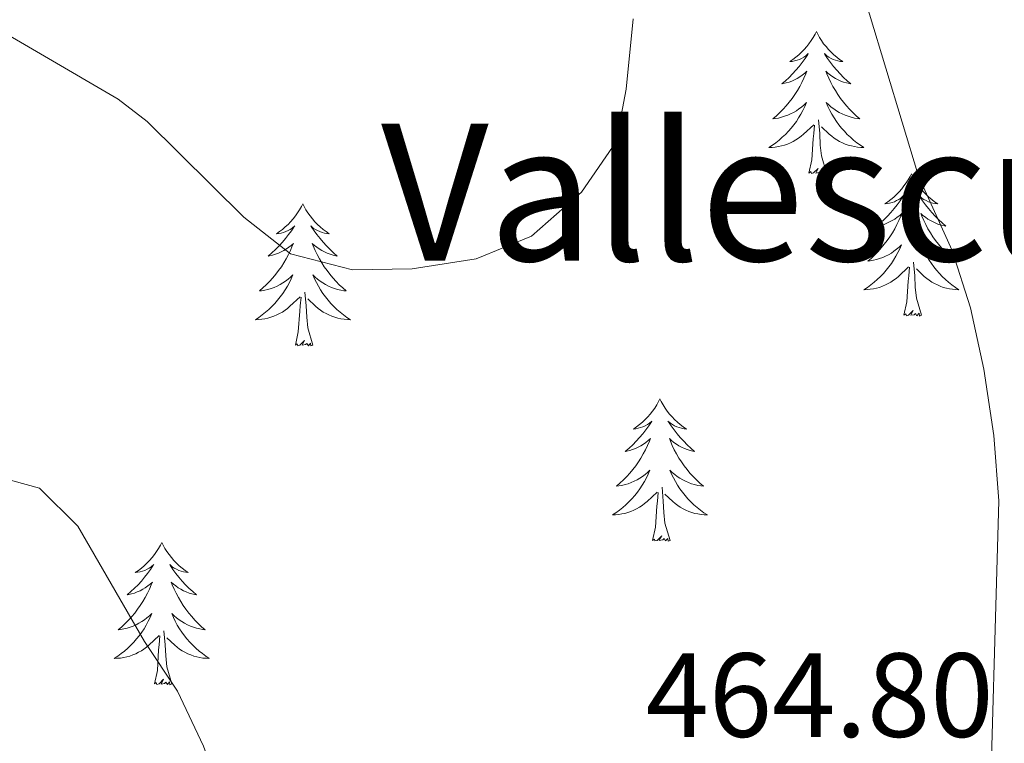
# Model space of a CAD drawing. Units: metres. Extents: x 627766 to 632276, y 4689880 to 4692932.
# Drawn here: x 629978 to 630060, y 4691673 to 4691733 of the extents above; entities that cross this region are included whole.
import ezdxf
from ezdxf.enums import TextEntityAlignment as Align

# ---------------------------------------------------------------- set-up
doc = ezdxf.new("R2010")
doc.units = ezdxf.units.M
doc.header["$MEASUREMENT"] = 0
for name, color, linetype, lineweight in [('Level 36', 19, 'Continuous', 40), ('Level 41', 19, 'Continuous', 0), ('Level 45', 19, 'Continuous', 0), ('Level 5', 36, 'Continuous', 0)]:
    doc.layers.add(name, color=color, linetype=linetype, lineweight=lineweight)
doc.styles.add('Arial', font='ARIAL.TTF', dxfattribs={"height": 0.2})

msp = doc.modelspace()

# ---------------------------------------------------------------- linework, layer by layer
at = {"layer": 'Level 36', "color": 92, "linetype": 'Continuous', "lineweight": 0}
for points in [[(630044.73, 4691732.19), (630044.62, 4691731.97), (630044.46, 4691731.69), (630044.29, 4691731.43), (630044.11, 4691731.17), (630043.92, 4691730.92), (630043.71, 4691730.68), (630043.49, 4691730.46), (630043.26, 4691730.24), (630043.02, 4691730.04), (630042.77, 4691729.85), (630042.51, 4691729.67), (630042.71, 4691729.69), (630042.91, 4691729.73), (630043.11, 4691729.78), (630043.31, 4691729.85), (630043.49, 4691729.94), (630043.68, 4691730.04), (630043.85, 4691730.15), (630044.05, 4691730.34), (630044.01, 4691730.27), (630043.78, 4691729.93), (630043.54, 4691729.59), (630043.29, 4691729.27), (630043.02, 4691728.95), (630042.74, 4691728.65), (630042.45, 4691728.35), (630042.14, 4691728.07), (630041.83, 4691727.8), (630041.95, 4691727.82), (630042.2, 4691727.88), (630042.44, 4691727.95), (630042.68, 4691728.04), (630042.91, 4691728.14), (630043.13, 4691728.26), (630043.35, 4691728.39), (630043.55, 4691728.54), (630043.75, 4691728.69), (630043.94, 4691728.87), (630043.85, 4691728.64), (630043.69, 4691728.28), (630043.52, 4691727.93), (630043.34, 4691727.58), (630043.14, 4691727.24), (630042.93, 4691726.91), (630042.7, 4691726.59), (630042.46, 4691726.28), (630042.21, 4691725.97), (630041.95, 4691725.68), (630041.67, 4691725.4), (630041.38, 4691725.13), (630041.09, 4691724.87), (630041.28, 4691724.9), (630041.55, 4691724.94), (630041.81, 4691725.01), (630042.07, 4691725.09), (630042.33, 4691725.18), (630042.57, 4691725.29), (630042.81, 4691725.41), (630043.05, 4691725.55), (630043.27, 4691725.7), (630043.49, 4691725.86), (630043.7, 4691726.04), (630043.89, 4691726.23), (630043.75, 4691725.9)], [(630044.73, 4691732.19), (630044.84, 4691731.97), (630044.99, 4691731.69), (630045.16, 4691731.43), (630045.34, 4691731.17), (630045.54, 4691730.92), (630045.74, 4691730.68), (630045.96, 4691730.46), (630046.19, 4691730.24), (630046.43, 4691730.04), (630046.68, 4691729.85), (630046.94, 4691729.67), (630046.75, 4691729.69), (630046.54, 4691729.73), (630046.34, 4691729.78), (630046.15, 4691729.85), (630045.96, 4691729.94), (630045.78, 4691730.04), (630045.6, 4691730.15), (630045.4, 4691730.34), (630045.44, 4691730.27), (630045.67, 4691729.93), (630045.91, 4691729.59), (630046.17, 4691729.27), (630046.44, 4691728.95), (630046.72, 4691728.65), (630047.01, 4691728.35), (630047.31, 4691728.07), (630047.63, 4691727.8), (630047.5, 4691727.82), (630047.25, 4691727.88), (630047.01, 4691727.95), (630046.78, 4691728.04), (630046.55, 4691728.14), (630046.32, 4691728.26), (630046.11, 4691728.39), (630045.9, 4691728.54), (630045.7, 4691728.69), (630045.52, 4691728.87), (630045.6, 4691728.64), (630045.76, 4691728.28), (630045.93, 4691727.93), (630046.12, 4691727.58), (630046.32, 4691727.24), (630046.53, 4691726.91), (630046.75, 4691726.59), (630046.99, 4691726.28), (630047.25, 4691725.97), (630047.51, 4691725.68), (630047.78, 4691725.4), (630048.07, 4691725.13), (630048.37, 4691724.87), (630048.17, 4691724.9), (630047.91, 4691724.94), (630047.64, 4691725.01), (630047.38, 4691725.09), (630047.13, 4691725.18), (630046.88, 4691725.29), (630046.64, 4691725.41), (630046.41, 4691725.55), (630046.18, 4691725.7), (630045.96, 4691725.86), (630045.76, 4691726.04), (630045.56, 4691726.23), (630045.7, 4691725.9)], [(630043.753, 4691725.903), (630043.593, 4691725.583), (630043.433, 4691725.273), (630043.243, 4691724.963), (630043.053, 4691724.663), (630042.843, 4691724.373), (630042.613, 4691724.103), (630042.383, 4691723.833), (630042.133, 4691723.573), (630041.873, 4691723.333), (630041.613, 4691723.093), (630041.333, 4691722.873), (630041.043, 4691722.663), (630040.753, 4691722.473), (630041.013, 4691722.483), (630041.273, 4691722.503), (630041.543, 4691722.553), (630041.803, 4691722.603), (630042.053, 4691722.673), (630042.303, 4691722.763), (630042.553, 4691722.863), (630042.783, 4691722.983), (630043.013, 4691723.113), (630043.233, 4691723.263), (630043.453, 4691723.413), (630043.653, 4691723.583), (630044.503, 4691724.383)], [(630045.703, 4691725.903), (630045.863, 4691725.583), (630046.033, 4691725.273), (630046.213, 4691724.963), (630046.413, 4691724.663), (630046.623, 4691724.373), (630046.843, 4691724.103), (630047.083, 4691723.833), (630047.323, 4691723.573), (630047.583, 4691723.333), (630047.853, 4691723.093), (630048.133, 4691722.873), (630048.423, 4691722.663), (630048.713, 4691722.473), (630048.443, 4691722.483), (630048.183, 4691722.503), (630047.923, 4691722.553), (630047.663, 4691722.603), (630047.403, 4691722.673), (630047.153, 4691722.763), (630046.913, 4691722.863), (630046.673, 4691722.983), (630046.443, 4691723.113), (630046.223, 4691723.263), (630046.013, 4691723.413), (630045.803, 4691723.583), (630045.153, 4691724.203)], [(630045.58, 4691720.33), (630045.15, 4691721.77), (630045.06, 4691722.68), (630045.01, 4691723.63), (630044.91, 4691724.79)], [(630044.11, 4691720.33), (630044.35, 4691721.45), (630044.47, 4691723.19), (630044.51, 4691723.63), (630044.58, 4691724.35)], [(630045.58, 4691720.33), (630045.4, 4691720.27), (630045.39, 4691720.51), (630045.19, 4691720.28), (630045.07, 4691720.49), (630044.95, 4691720.38), (630044.68, 4691720.32), (630044.88, 4691720.72), (630044.49, 4691720.34), (630044.31, 4691720.28), (630044.27, 4691720.45), (630044.11, 4691720.33)], [(630052.69, 4691720.27), (630052.58, 4691720.05), (630052.42, 4691719.77), (630052.25, 4691719.51), (630052.07, 4691719.25), (630051.88, 4691719), (630051.67, 4691718.76), (630051.45, 4691718.54), (630051.22, 4691718.32), (630050.98, 4691718.12), (630050.73, 4691717.93), (630050.47, 4691717.75), (630050.67, 4691717.77), (630050.87, 4691717.81), (630051.07, 4691717.87), (630051.27, 4691717.93), (630051.45, 4691718.02), (630051.64, 4691718.12), (630051.81, 4691718.23), (630052.01, 4691718.42), (630051.97, 4691718.36), (630051.74, 4691718.01), (630051.5, 4691717.67), (630051.25, 4691717.35), (630050.98, 4691717.03), (630050.7, 4691716.73), (630050.41, 4691716.43), (630050.1, 4691716.15), (630049.79, 4691715.88), (630049.91, 4691715.9), (630050.16, 4691715.96), (630050.4, 4691716.03), (630050.64, 4691716.12), (630050.87, 4691716.23), (630051.09, 4691716.34), (630051.31, 4691716.47), (630051.51, 4691716.62), (630051.71, 4691716.78), (630051.9, 4691716.95), (630051.81, 4691716.72), (630051.65, 4691716.36), (630051.48, 4691716.01), (630051.3, 4691715.66), (630051.1, 4691715.32), (630050.89, 4691714.99), (630050.66, 4691714.67), (630050.42, 4691714.36), (630050.17, 4691714.05), (630049.91, 4691713.76), (630049.63, 4691713.48), (630049.34, 4691713.21), (630049.05, 4691712.95), (630049.24, 4691712.98), (630049.51, 4691713.03), (630049.77, 4691713.09), (630050.03, 4691713.17), (630050.29, 4691713.26), (630050.53, 4691713.37), (630050.77, 4691713.49), (630051.01, 4691713.63), (630051.23, 4691713.78), (630051.45, 4691713.94), (630051.66, 4691714.12), (630051.85, 4691714.31), (630051.71, 4691713.98)], [(630052.69, 4691720.27), (630052.8, 4691720.05), (630052.95, 4691719.77), (630053.12, 4691719.51), (630053.3, 4691719.25), (630053.5, 4691719), (630053.7, 4691718.76), (630053.92, 4691718.54), (630054.15, 4691718.32), (630054.39, 4691718.12), (630054.64, 4691717.93), (630054.9, 4691717.75), (630054.71, 4691717.77), (630054.5, 4691717.81), (630054.3, 4691717.87), (630054.11, 4691717.93), (630053.92, 4691718.02), (630053.74, 4691718.12), (630053.56, 4691718.23), (630053.36, 4691718.42), (630053.4, 4691718.36), (630053.63, 4691718.01), (630053.87, 4691717.67), (630054.13, 4691717.35), (630054.4, 4691717.03), (630054.68, 4691716.73), (630054.97, 4691716.43), (630055.27, 4691716.15), (630055.59, 4691715.88), (630055.46, 4691715.9), (630055.21, 4691715.96), (630054.97, 4691716.03), (630054.74, 4691716.12), (630054.51, 4691716.23), (630054.28, 4691716.34), (630054.07, 4691716.47), (630053.86, 4691716.62), (630053.66, 4691716.78), (630053.48, 4691716.95), (630053.56, 4691716.72), (630053.72, 4691716.36), (630053.89, 4691716.01), (630054.08, 4691715.66), (630054.28, 4691715.32), (630054.49, 4691714.99), (630054.71, 4691714.67), (630054.95, 4691714.36), (630055.21, 4691714.05), (630055.47, 4691713.76), (630055.74, 4691713.48), (630056.03, 4691713.21), (630056.33, 4691712.95), (630056.13, 4691712.98), (630055.87, 4691713.03), (630055.6, 4691713.09), (630055.34, 4691713.17), (630055.09, 4691713.26), (630054.84, 4691713.37), (630054.6, 4691713.49), (630054.37, 4691713.63), (630054.14, 4691713.78), (630053.92, 4691713.94), (630053.72, 4691714.12), (630053.52, 4691714.31), (630053.66, 4691713.98)], [(630001.7, 4691717.76), (630001.59, 4691717.54), (630001.43, 4691717.26), (630001.26, 4691717), (630001.08, 4691716.74), (630000.89, 4691716.49), (630000.68, 4691716.25), (630000.46, 4691716.03), (630000.23, 4691715.81), (629999.99, 4691715.61), (629999.74, 4691715.42), (629999.48, 4691715.24), (629999.68, 4691715.26), (629999.88, 4691715.3), (630000.08, 4691715.36), (630000.28, 4691715.43), (630000.47, 4691715.51), (630000.65, 4691715.61), (630000.82, 4691715.72), (630001.03, 4691715.91), (630000.98, 4691715.85), (630000.75, 4691715.5), (630000.51, 4691715.17), (630000.25, 4691714.84), (629999.99, 4691714.53), (629999.71, 4691714.22), (629999.41, 4691713.93), (629999.11, 4691713.64), (629998.8, 4691713.37), (629998.92, 4691713.39), (629999.17, 4691713.45), (629999.41, 4691713.53), (629999.65, 4691713.61), (629999.88, 4691713.72), (630000.1, 4691713.83), (630000.32, 4691713.97), (630000.52, 4691714.11), (630000.72, 4691714.27), (630000.91, 4691714.44), (630000.82, 4691714.22), (630000.66, 4691713.85), (630000.49, 4691713.5), (630000.31, 4691713.15), (630000.11, 4691712.81), (629999.9, 4691712.48), (629999.67, 4691712.16), (629999.43, 4691711.85), (629999.18, 4691711.55), (629998.91, 4691711.25), (629998.64, 4691710.97), (629998.35, 4691710.7), (629998.06, 4691710.45), (629998.25, 4691710.47), (629998.52, 4691710.52), (629998.78, 4691710.58), (629999.04, 4691710.66), (629999.3, 4691710.75), (629999.54, 4691710.86), (629999.79, 4691710.98), (630000.02, 4691711.12), (630000.24, 4691711.27), (630000.46, 4691711.44), (630000.67, 4691711.61), (630000.86, 4691711.8), (630000.72, 4691711.47)], [(630001.7, 4691717.76), (630001.81, 4691717.54), (630001.96, 4691717.26), (630002.13, 4691717), (630002.31, 4691716.74), (630002.51, 4691716.49), (630002.71, 4691716.25), (630002.93, 4691716.03), (630003.16, 4691715.81), (630003.4, 4691715.61), (630003.65, 4691715.42), (630003.91, 4691715.24), (630003.71, 4691715.26), (630003.51, 4691715.3), (630003.31, 4691715.36), (630003.12, 4691715.43), (630002.93, 4691715.51), (630002.75, 4691715.61), (630002.57, 4691715.72), (630002.37, 4691715.91), (630002.41, 4691715.85), (630002.64, 4691715.5), (630002.88, 4691715.17), (630003.14, 4691714.84), (630003.41, 4691714.53), (630003.69, 4691714.22), (630003.98, 4691713.93), (630004.28, 4691713.64), (630004.59, 4691713.37), (630004.47, 4691713.39), (630004.23, 4691713.45), (630003.98, 4691713.53), (630003.75, 4691713.61), (630003.52, 4691713.72), (630003.29, 4691713.83), (630003.08, 4691713.97), (630002.87, 4691714.11), (630002.67, 4691714.27), (630002.49, 4691714.44), (630002.57, 4691714.22), (630002.73, 4691713.85), (630002.9, 4691713.5), (630003.09, 4691713.15), (630003.29, 4691712.81), (630003.5, 4691712.48), (630003.73, 4691712.16), (630003.96, 4691711.85), (630004.21, 4691711.55), (630004.48, 4691711.25), (630004.75, 4691710.97), (630005.04, 4691710.7), (630005.34, 4691710.45), (630005.14, 4691710.47), (630004.87, 4691710.52), (630004.61, 4691710.58), (630004.35, 4691710.66), (630004.1, 4691710.75), (630003.85, 4691710.86), (630003.61, 4691710.98), (630003.37, 4691711.12), (630003.15, 4691711.27), (630002.93, 4691711.44), (630002.73, 4691711.61), (630002.53, 4691711.8), (630002.67, 4691711.47)], [(630051.712, 4691713.983), (630051.552, 4691713.663), (630051.392, 4691713.353), (630051.202, 4691713.043), (630051.012, 4691712.743), (630050.802, 4691712.463), (630050.572, 4691712.183), (630050.342, 4691711.913), (630050.092, 4691711.653), (630049.832, 4691711.413), (630049.572, 4691711.173), (630049.292, 4691710.953), (630049.002, 4691710.743), (630048.712, 4691710.553), (630048.972, 4691710.563), (630049.232, 4691710.593), (630049.502, 4691710.633), (630049.762, 4691710.683), (630050.012, 4691710.753), (630050.262, 4691710.843), (630050.512, 4691710.953), (630050.742, 4691711.063), (630050.972, 4691711.193), (630051.192, 4691711.343), (630051.412, 4691711.493), (630051.612, 4691711.673), (630052.462, 4691712.463)], [(630053.662, 4691713.983), (630053.822, 4691713.663), (630053.992, 4691713.353), (630054.172, 4691713.043), (630054.372, 4691712.743), (630054.582, 4691712.463), (630054.802, 4691712.183), (630055.042, 4691711.913), (630055.282, 4691711.653), (630055.541, 4691711.413), (630055.811, 4691711.173), (630056.091, 4691710.953), (630056.381, 4691710.743), (630056.671, 4691710.553), (630056.401, 4691710.563), (630056.141, 4691710.593), (630055.881, 4691710.633), (630055.621, 4691710.683), (630055.361, 4691710.753), (630055.111, 4691710.843), (630054.871, 4691710.953), (630054.631, 4691711.063), (630054.402, 4691711.193), (630054.182, 4691711.343), (630053.972, 4691711.493), (630053.762, 4691711.673), (630053.112, 4691712.293)], [(630052.07, 4691708.41), (630052.31, 4691709.53), (630052.43, 4691711.27), (630052.47, 4691711.71), (630052.54, 4691712.43)], [(630053.54, 4691708.41), (630053.11, 4691709.85), (630053.02, 4691710.76), (630052.97, 4691711.71), (630052.87, 4691712.87)], [(630000.724, 4691711.472), (630000.573, 4691711.152), (630000.403, 4691710.842), (630000.213, 4691710.532), (630000.023, 4691710.242), (629999.813, 4691709.952), (629999.583, 4691709.672), (629999.353, 4691709.402), (629999.103, 4691709.142), (629998.843, 4691708.902), (629998.573, 4691708.672), (629998.303, 4691708.442), (629998.013, 4691708.232), (629997.723, 4691708.042), (629997.983, 4691708.052), (629998.253, 4691708.082), (629998.513, 4691708.122), (629998.773, 4691708.172), (629999.023, 4691708.252), (629999.273, 4691708.332), (629999.513, 4691708.442), (629999.753, 4691708.552), (629999.983, 4691708.682), (630000.213, 4691708.832), (630000.423, 4691708.992), (630000.623, 4691709.162), (630001.473, 4691709.962)], [(630002.673, 4691711.472), (630002.833, 4691711.152), (630003.003, 4691710.842), (630003.183, 4691710.532), (630003.383, 4691710.242), (630003.593, 4691709.952), (630003.813, 4691709.672), (630004.053, 4691709.402), (630004.293, 4691709.142), (630004.553, 4691708.902), (630004.823, 4691708.672), (630005.103, 4691708.442), (630005.393, 4691708.232), (630005.683, 4691708.042), (630005.413, 4691708.052), (630005.153, 4691708.082), (630004.893, 4691708.122), (630004.633, 4691708.172), (630004.373, 4691708.252), (630004.123, 4691708.332), (630003.883, 4691708.442), (630003.643, 4691708.552), (630003.413, 4691708.682), (630003.193, 4691708.832), (630002.983, 4691708.992), (630002.773, 4691709.162), (630002.113, 4691709.782)], [(630001.08, 4691705.91), (630001.32, 4691707.03), (630001.44, 4691708.77), (630001.48, 4691709.2), (630001.55, 4691709.92)], [(630002.55, 4691705.91), (630002.12, 4691707.35), (630002.03, 4691708.25), (630001.98, 4691709.2), (630001.88, 4691710.36)], [(630053.54, 4691708.41), (630053.36, 4691708.35), (630053.35, 4691708.59), (630053.15, 4691708.36), (630053.03, 4691708.57), (630052.91, 4691708.46), (630052.64, 4691708.41), (630052.84, 4691708.8), (630052.45, 4691708.42), (630052.27, 4691708.36), (630052.23, 4691708.53), (630052.07, 4691708.41)], [(630002.55, 4691705.91), (630002.37, 4691705.84), (630002.35, 4691706.08), (630002.17, 4691705.86), (630002.04, 4691706.06), (630001.92, 4691705.95), (630001.65, 4691705.9), (630001.85, 4691706.29), (630001.46, 4691705.91), (630001.28, 4691705.86), (630001.23, 4691706.02), (630001.08, 4691705.91)], [(630031.62, 4691701.4), (630031.51, 4691701.18), (630031.35, 4691700.9), (630031.19, 4691700.64), (630031, 4691700.38), (630030.81, 4691700.13), (630030.6, 4691699.89), (630030.38, 4691699.67), (630030.15, 4691699.45), (630029.91, 4691699.25), (630029.66, 4691699.06), (630029.4, 4691698.88), (630029.6, 4691698.9), (630029.8, 4691698.94), (630030, 4691699), (630030.2, 4691699.07), (630030.39, 4691699.15), (630030.57, 4691699.25), (630030.74, 4691699.36), (630030.95, 4691699.55), (630030.91, 4691699.49), (630030.68, 4691699.14), (630030.43, 4691698.81), (630030.18, 4691698.48), (630029.91, 4691698.17), (630029.63, 4691697.86), (630029.34, 4691697.57), (630029.03, 4691697.28), (630028.72, 4691697.01), (630028.85, 4691697.03), (630029.09, 4691697.09), (630029.33, 4691697.17), (630029.57, 4691697.25), (630029.8, 4691697.36), (630030.02, 4691697.47), (630030.24, 4691697.61), (630030.45, 4691697.75), (630030.64, 4691697.91), (630030.83, 4691698.08), (630030.74, 4691697.86), (630030.59, 4691697.49), (630030.41, 4691697.14), (630030.23, 4691696.79), (630030.03, 4691696.45), (630029.82, 4691696.12), (630029.59, 4691695.8), (630029.35, 4691695.49), (630029.1, 4691695.19), (630028.84, 4691694.89), (630028.56, 4691694.61), (630028.27, 4691694.34), (630027.98, 4691694.09), (630028.17, 4691694.11), (630028.44, 4691694.16), (630028.7, 4691694.22), (630028.96, 4691694.3), (630029.22, 4691694.39), (630029.47, 4691694.5), (630029.71, 4691694.62), (630029.94, 4691694.76), (630030.17, 4691694.91), (630030.38, 4691695.08), (630030.59, 4691695.25), (630030.78, 4691695.44), (630030.64, 4691695.11)], [(630031.62, 4691701.4), (630031.73, 4691701.18), (630031.89, 4691700.9), (630032.05, 4691700.64), (630032.23, 4691700.38), (630032.43, 4691700.13), (630032.64, 4691699.89), (630032.85, 4691699.67), (630033.09, 4691699.45), (630033.33, 4691699.25), (630033.58, 4691699.06), (630033.84, 4691698.88), (630033.64, 4691698.9), (630033.43, 4691698.94), (630033.23, 4691699), (630033.04, 4691699.07), (630032.85, 4691699.15), (630032.67, 4691699.25), (630032.5, 4691699.36), (630032.29, 4691699.55), (630032.33, 4691699.49), (630032.56, 4691699.14), (630032.81, 4691698.81), (630033.06, 4691698.48), (630033.33, 4691698.17), (630033.61, 4691697.86), (630033.9, 4691697.57), (630034.2, 4691697.28), (630034.52, 4691697.01), (630034.39, 4691697.03), (630034.15, 4691697.09), (630033.91, 4691697.17), (630033.67, 4691697.25), (630033.44, 4691697.36), (630033.21, 4691697.47), (630033, 4691697.61), (630032.79, 4691697.75), (630032.59, 4691697.91), (630032.41, 4691698.08), (630032.5, 4691697.86), (630032.65, 4691697.49), (630032.82, 4691697.14), (630033.01, 4691696.79), (630033.21, 4691696.45), (630033.42, 4691696.12), (630033.65, 4691695.8), (630033.89, 4691695.49), (630034.14, 4691695.19), (630034.4, 4691694.89), (630034.68, 4691694.61), (630034.96, 4691694.34), (630035.26, 4691694.09), (630035.06, 4691694.11), (630034.8, 4691694.16), (630034.53, 4691694.22), (630034.27, 4691694.3), (630034.02, 4691694.39), (630033.77, 4691694.5), (630033.53, 4691694.62), (630033.3, 4691694.76), (630033.07, 4691694.91), (630032.86, 4691695.08), (630032.65, 4691695.25), (630032.45, 4691695.44), (630032.6, 4691695.11)], [(630030.641, 4691695.112), (630030.491, 4691694.792), (630030.321, 4691694.482), (630030.131, 4691694.172), (630029.941, 4691693.882), (630029.731, 4691693.592), (630029.511, 4691693.312), (630029.271, 4691693.042), (630029.021, 4691692.782), (630028.771, 4691692.542), (630028.501, 4691692.312), (630028.221, 4691692.082), (630027.931, 4691691.872), (630027.641, 4691691.682), (630027.9, 4691691.692), (630028.17, 4691691.722), (630028.43, 4691691.762), (630028.69, 4691691.812), (630028.94, 4691691.892), (630029.19, 4691691.972), (630029.44, 4691692.082), (630029.67, 4691692.192), (630029.91, 4691692.322), (630030.13, 4691692.472), (630030.34, 4691692.632), (630030.541, 4691692.802), (630031.391, 4691693.602)], [(630032.601, 4691695.112), (630032.751, 4691694.792), (630032.921, 4691694.482), (630033.101, 4691694.172), (630033.301, 4691693.882), (630033.51, 4691693.592), (630033.73, 4691693.312), (630033.97, 4691693.042), (630034.21, 4691692.782), (630034.47, 4691692.542), (630034.74, 4691692.312), (630035.02, 4691692.082), (630035.31, 4691691.872), (630035.6, 4691691.682), (630035.33, 4691691.692), (630035.07, 4691691.722), (630034.81, 4691691.762), (630034.55, 4691691.812), (630034.29, 4691691.892), (630034.05, 4691691.972), (630033.8, 4691692.082), (630033.56, 4691692.192), (630033.33, 4691692.322), (630033.11, 4691692.472), (630032.9, 4691692.632), (630032.69, 4691692.802), (630032.041, 4691693.422)], [(630031, 4691689.55), (630031.25, 4691690.67), (630031.36, 4691692.41), (630031.41, 4691692.84), (630031.47, 4691693.56)], [(630032.47, 4691689.55), (630032.04, 4691690.99), (630031.95, 4691691.89), (630031.9, 4691692.84), (630031.8, 4691694)], [(629989.88, 4691689.37), (629989.77, 4691689.15), (629989.61, 4691688.88), (629989.45, 4691688.61), (629989.26, 4691688.36), (629989.07, 4691688.11), (629988.86, 4691687.87), (629988.64, 4691687.64), (629988.41, 4691687.43), (629988.17, 4691687.23), (629987.92, 4691687.03), (629987.66, 4691686.86), (629987.86, 4691686.88), (629988.07, 4691686.92), (629988.26, 4691686.97), (629988.46, 4691687.04), (629988.65, 4691687.13), (629988.83, 4691687.23), (629989, 4691687.34), (629989.21, 4691687.53), (629989.17, 4691687.46), (629988.94, 4691687.12), (629988.69, 4691686.78), (629988.44, 4691686.46), (629988.17, 4691686.14), (629987.89, 4691685.83), (629987.6, 4691685.54), (629987.29, 4691685.26), (629986.98, 4691684.99), (629987.11, 4691685.01), (629987.35, 4691685.07), (629987.59, 4691685.14), (629987.83, 4691685.23), (629988.06, 4691685.33), (629988.28, 4691685.45), (629988.5, 4691685.58), (629988.71, 4691685.73), (629988.9, 4691685.88), (629989.09, 4691686.05), (629989, 4691685.83), (629988.85, 4691685.47), (629988.68, 4691685.12), (629988.49, 4691684.77), (629988.29, 4691684.43), (629988.08, 4691684.1), (629987.85, 4691683.78), (629987.61, 4691683.46), (629987.36, 4691683.16), (629987.1, 4691682.87), (629986.82, 4691682.59), (629986.54, 4691682.32), (629986.24, 4691682.06), (629986.43, 4691682.09), (629986.7, 4691682.13), (629986.97, 4691682.19), (629987.22, 4691682.27), (629987.48, 4691682.37), (629987.73, 4691682.48), (629987.97, 4691682.6), (629988.2, 4691682.74), (629988.43, 4691682.89), (629988.64, 4691683.05), (629988.85, 4691683.23), (629989.04, 4691683.41), (629988.9, 4691683.09)], [(629989.88, 4691689.37), (629989.99, 4691689.15), (629990.15, 4691688.88), (629990.31, 4691688.61), (629990.5, 4691688.36), (629990.69, 4691688.11), (629990.9, 4691687.87), (629991.12, 4691687.64), (629991.35, 4691687.43), (629991.59, 4691687.23), (629991.84, 4691687.03), (629992.1, 4691686.86), (629991.9, 4691686.88), (629991.69, 4691686.92), (629991.5, 4691686.97), (629991.3, 4691687.04), (629991.11, 4691687.13), (629990.93, 4691687.23), (629990.76, 4691687.34), (629990.55, 4691687.53), (629990.59, 4691687.46), (629990.82, 4691687.12), (629991.07, 4691686.78), (629991.32, 4691686.46), (629991.59, 4691686.14), (629991.87, 4691685.83), (629992.16, 4691685.54), (629992.47, 4691685.26), (629992.78, 4691684.99), (629992.65, 4691685.01), (629992.41, 4691685.07), (629992.17, 4691685.14), (629991.93, 4691685.23), (629991.7, 4691685.33), (629991.48, 4691685.45), (629991.26, 4691685.58), (629991.05, 4691685.73), (629990.86, 4691685.88), (629990.67, 4691686.05), (629990.76, 4691685.83), (629990.91, 4691685.47), (629991.08, 4691685.12), (629991.27, 4691684.77), (629991.47, 4691684.43), (629991.68, 4691684.1), (629991.91, 4691683.78), (629992.15, 4691683.46), (629992.4, 4691683.16), (629992.66, 4691682.87), (629992.94, 4691682.59), (629993.22, 4691682.32), (629993.52, 4691682.06), (629993.33, 4691682.09), (629993.06, 4691682.13), (629992.79, 4691682.19), (629992.54, 4691682.27), (629992.28, 4691682.37), (629992.03, 4691682.48), (629991.79, 4691682.6), (629991.56, 4691682.74), (629991.33, 4691682.89), (629991.12, 4691683.05), (629990.91, 4691683.23), (629990.72, 4691683.41), (629990.86, 4691683.09)], [(630032.47, 4691689.55), (630032.3, 4691689.48), (630032.28, 4691689.72), (630032.09, 4691689.5), (630031.97, 4691689.7), (630031.85, 4691689.59), (630031.57, 4691689.54), (630031.77, 4691689.93), (630031.39, 4691689.55), (630031.2, 4691689.5), (630031.16, 4691689.66), (630031, 4691689.55)], [(629988.901, 4691683.091), (629988.751, 4691682.771), (629988.581, 4691682.451), (629988.401, 4691682.151), (629988.201, 4691681.851), (629987.991, 4691681.561), (629987.771, 4691681.291), (629987.531, 4691681.021), (629987.291, 4691680.761), (629987.031, 4691680.511), (629986.761, 4691680.281), (629986.481, 4691680.061), (629986.191, 4691679.851), (629985.901, 4691679.661), (629986.171, 4691679.671), (629986.431, 4691679.691), (629986.691, 4691679.731), (629986.951, 4691679.791), (629987.201, 4691679.861), (629987.451, 4691679.951), (629987.701, 4691680.051), (629987.941, 4691680.171), (629988.171, 4691680.301), (629988.391, 4691680.441), (629988.601, 4691680.601), (629988.801, 4691680.771), (629989.651, 4691681.571)], [(629990.861, 4691683.091), (629991.011, 4691682.771), (629991.181, 4691682.451), (629991.361, 4691682.151), (629991.561, 4691681.851), (629991.771, 4691681.561), (629991.991, 4691681.291), (629992.231, 4691681.021), (629992.471, 4691680.761), (629992.731, 4691680.511), (629993.001, 4691680.281), (629993.281, 4691680.061), (629993.571, 4691679.851), (629993.861, 4691679.661), (629993.591, 4691679.671), (629993.331, 4691679.691), (629993.071, 4691679.731), (629992.811, 4691679.791), (629992.561, 4691679.861), (629992.311, 4691679.951), (629992.061, 4691680.051), (629991.821, 4691680.171), (629991.591, 4691680.301), (629991.371, 4691680.441), (629991.161, 4691680.601), (629990.961, 4691680.771), (629990.301, 4691681.391)], [(629990.73, 4691677.52), (629990.3, 4691678.96), (629990.21, 4691679.87), (629990.17, 4691680.81), (629990.06, 4691681.98)], [(629989.26, 4691677.52), (629989.51, 4691678.64), (629989.62, 4691680.38), (629989.67, 4691680.81), (629989.73, 4691681.54)], [(629990.73, 4691677.52), (629990.56, 4691677.45), (629990.54, 4691677.69), (629990.35, 4691677.47), (629990.23, 4691677.67), (629990.11, 4691677.57), (629989.84, 4691677.51), (629990.03, 4691677.91), (629989.65, 4691677.53), (629989.46, 4691677.47), (629989.42, 4691677.63), (629989.26, 4691677.52)]]:
    msp.add_lwpolyline(points, dxfattribs=at)
at = {"layer": 'Level 5', "color": 36, "linetype": 'Continuous', "lineweight": 0}
for points in [[(630055.56, 4691640.22, 460), (630057.59, 4691644.78, 460), (630058.77, 4691650.2, 460), (630059.16, 4691662.52, 460), (630060.02, 4691692.86, 460), (630059.61, 4691698.33, 460), (630058.75, 4691703.91, 460), (630057.65, 4691709.04, 460), (630056.1, 4691713.83, 460), (630053.29, 4691720.07, 460), (630046.44, 4691742.71, 460), (630043.55, 4691759.22, 460), (630038.2, 4691781.28, 460), (630037.85, 4691786.27, 460), (630038.15, 4691797.09, 460), (630038.73, 4691803.18, 460), (630040.71, 4691807.77, 460), (630043.92, 4691810.2, 460), (630048.01, 4691811.07, 460), (630053.58, 4691810.67, 460), (630058.41, 4691809.31, 460), (630076.2, 4691796.51, 460)], [(629974.19, 4691733.52, 465), (629986.24, 4691726.53, 465), (629988.67, 4691724.64, 465), (629996.75, 4691716.63, 465), (630000.67, 4691713.55, 465), (630005.87, 4691712.22, 465), (630010.87, 4691712.29, 465), (630016.23, 4691713.13, 465), (630020.85, 4691715.03, 465), (630025.06, 4691718.73, 465), (630027.95, 4691722.94, 465), (630028.78, 4691727.35, 465), (630029.39, 4691733.26, 465)], [(629974.823, 4691695.232, 460), (629979.632, 4691693.932, 460), (629982.852, 4691690.732, 460), (629988.431, 4691681.091, 460), (629991.19, 4691676.921, 460), (629993.37, 4691672.311, 460), (630001.787, 4691648.84, 460), (630006.136, 4691637.85, 460), (630008.585, 4691633.15, 460), (630012.315, 4691628.77, 460), (630017.434, 4691625.87, 460), (630022.264, 4691624.55, 460), (630027.474, 4691624.25, 460), (630034.203, 4691624.72, 460), (630039.743, 4691626.01, 460), (630045.523, 4691628.03, 460), (630049.494, 4691631.07, 460), (630052.934, 4691635.59, 460), (630055.564, 4691640.22, 460)]]:
    msp.add_polyline3d(points, dxfattribs=at)

# ---------------------------------------------------------------- texts
at = {"layer": 'Level 41', "color": 19, "linetype": 'Continuous', "lineweight": 0, "style": 'Arial'}
msp.add_text('464.80', height=7, dxfattribs=at).set_placement((630030.42, 4691670.9, 464.8), align=Align.BOTTOM_LEFT)
at = {"layer": 'Level 45', "color": 19, "linetype": 'Continuous', "lineweight": 0, "style": 'Arial'}
msp.add_text('Vallescura', height=11.5, dxfattribs=at).set_placement((630045.867, 4691718.73, 465), align=Align.MIDDLE_CENTER)

doc.saveas('drawing.dxf')
